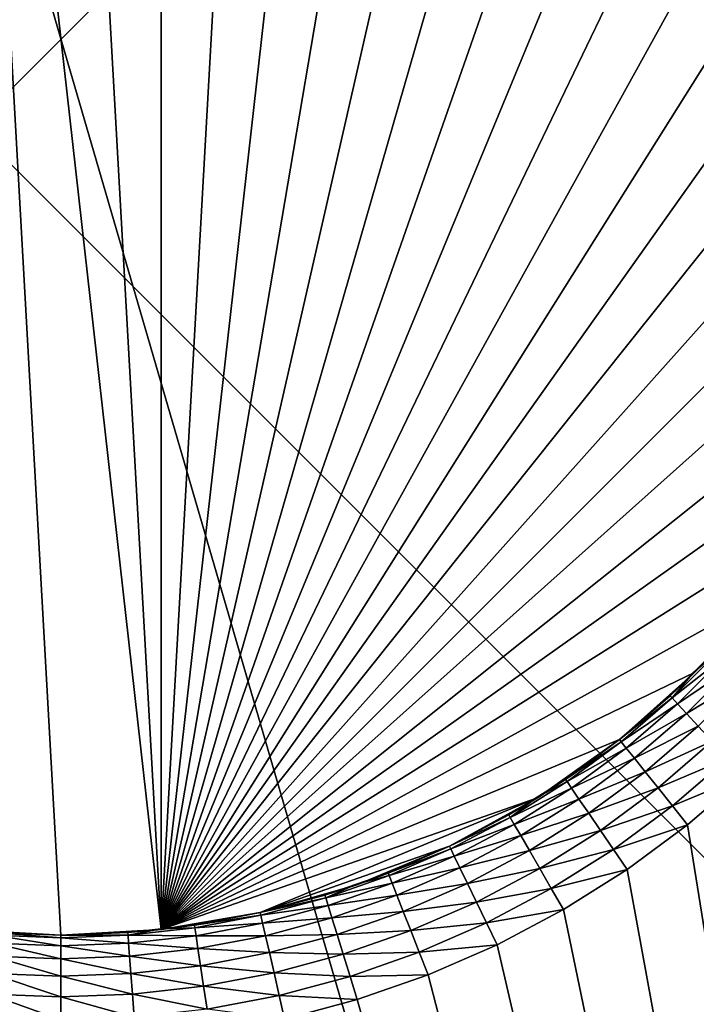
# Model space of a CAD drawing. Extents: x -30 to 30, y -30 to 30.
# Drawn here: x -0.2 to 2.9, y -4.4 to 0.1 of the extents above; entities that cross this region are included whole.
import ezdxf

# ---------------------------------------------------------------- set-up
doc = ezdxf.new("R2010")
doc.units = 0
doc.layers.add('L1', color=7, linetype='CONTINUOUS')
doc.layers.add('L2', color=7, linetype='CONTINUOUS')

msp = doc.modelspace()

# ---------------------------------------------------------------- linework, layer by layer
at = {"layer": 'L1', "color": 7}
for points in [[(5.1, -17.5, 34.995), (5.1, 17.5, 34.995), (-5.1, 17.5, 34.995)], [(-5.1, 17.5, 34.995), (-5.1, -17.5, 34.995), (5.1, -17.5, 34.995)], [(-0.459054, 4.07422, 9), (0, 4.1, 9), (0.459054, -4.07422, 9)], [(-0.459054, -4.07422, 9), (-0.459054, 4.07422, 9), (0, -4.1, 9)], [(0, -4.1, 9), (-0.459054, 4.07422, 9), (0.459054, -4.07422, 9)], [(0.459054, -4.07422, 9), (0, 4.1, 9), (0.459054, 4.07422, 9)], [(0.459054, -4.07422, 9), (0.459054, 4.07422, 9), (0.912336, 3.997204, 9)], [(0.912336, 3.997204, 9), (1.354144, 3.869922, 9), (0.459054, -4.07422, 9)], [(0.459054, -4.07422, 9), (1.354144, 3.869922, 9), (1.778923, 3.693972, 9)], [(0.459054, -4.07422, 9), (1.778923, 3.693972, 9), (2.181332, 3.471569, 9)], [(2.181332, 3.471569, 9), (2.556308, 3.205509, 9), (0.459054, -4.07422, 9)], [(0.459054, -4.07422, 9), (2.556308, 3.205509, 9), (2.899138, 2.899138, 9)], [(0.459054, -4.07422, 9), (2.899138, 2.899138, 9), (3.205509, 2.556308, 9)], [(3.205509, 2.556308, 9), (3.471569, 2.181332, 9), (0.459054, -4.07422, 9)], [(0.459054, -4.07422, 9), (3.471569, 2.181332, 9), (3.693972, 1.778923, 9)], [(0.459054, -4.07422, 9), (3.693972, 1.778923, 9), (3.869922, 1.354144, 9)], [(0.459054, -4.07422, 9), (3.869922, 1.354144, 9), (3.997204, 0.912336, 9)], [(3.997204, 0.912336, 9), (4.07422, 0.459054, 9), (0.459054, -4.07422, 9)], [(0.459054, -4.07422, 9), (4.07422, 0.459054, 9), (4.1, 0, 9)], [(0.459054, -4.07422, 9), (4.1, 0, 9), (4.07422, -0.459054, 9)], [(4.07422, -0.459054, 9), (3.997204, -0.912336, 9), (0.459054, -4.07422, 9)], [(0.459054, -4.07422, 9), (3.997204, -0.912336, 9), (3.869922, -1.354144, 9)], [(0.459054, -4.07422, 9), (3.869922, -1.354144, 9), (3.693972, -1.778923, 9)], [(3.693972, -1.778923, 9), (3.471569, -2.181332, 9), (0.459054, -4.07422, 9)], [(3.471569, -2.181332, 9), (3.205509, -2.556308, 9), (0.459054, -4.07422, 9)], [(0.459054, -4.07422, 9), (3.205509, -2.556308, 9), (2.899138, -2.899138, 9)], [(3.205509, -2.556308, 9), (3.005513, -2.788708, 9.5), (2.899138, -2.899138, 9)], [(3.005513, -2.788708, 9.5), (2.897111, -2.897111, 9.5), (2.899138, -2.899138, 9)], [(3.014702, -2.797235, 9.61126), (2.897111, -2.897111, 9.5), (3.005513, -2.788708, 9.5)], [(3.04181, -2.822387, 9.716942), (2.797235, -3.014702, 9.61126), (3.014702, -2.797235, 9.61126)], [(3.014702, -2.797235, 9.61126), (2.797235, -3.014702, 9.61126), (2.897111, -2.897111, 9.5)], [(3.04181, -2.822387, 9.716942), (2.822387, -3.04181, 9.716942), (2.797235, -3.014702, 9.61126)], [(3.085477, -2.862904, 9.811745), (2.822387, -3.04181, 9.716942), (3.04181, -2.822387, 9.716942)], [(3.085477, -2.862904, 9.811745), (2.862904, -3.085477, 9.811745), (2.822387, -3.04181, 9.716942)], [(3.143513, -2.916754, 9.890916), (2.862904, -3.085477, 9.811745), (3.085477, -2.862904, 9.811745)], [(0.459054, -4.07422, 9), (2.899138, -2.899138, 9), (2.556308, -3.205509, 9)], [(2.899138, -2.899138, 9), (2.788708, -3.005513, 9.5), (2.556308, -3.205509, 9)], [(2.899138, -2.899138, 9), (2.897111, -2.897111, 9.5), (2.788708, -3.005513, 9.5)], [(2.797235, -3.014702, 9.61126), (2.788708, -3.005513, 9.5), (2.897111, -2.897111, 9.5)], [(3.143513, -2.916754, 9.890916), (2.916754, -3.143513, 9.890916), (2.862904, -3.085477, 9.811745)], [(2.788708, -3.005513, 9.5), (2.556308, -3.205509, 9.5), (2.556308, -3.205509, 9)], [(2.797235, -3.014702, 9.61126), (2.556308, -3.205509, 9.5), (2.788708, -3.005513, 9.5)], [(2.797235, -3.014702, 9.61126), (2.564124, -3.21531, 9.61126), (2.556308, -3.205509, 9.5)], [(2.822387, -3.04181, 9.716942), (2.564124, -3.21531, 9.61126), (2.797235, -3.014702, 9.61126)], [(2.822387, -3.04181, 9.716942), (2.587181, -3.244222, 9.716942), (2.564124, -3.21531, 9.61126)], [(2.862904, -3.085477, 9.811745), (2.587181, -3.244222, 9.716942), (2.822387, -3.04181, 9.716942)], [(2.862904, -3.085477, 9.811745), (2.624321, -3.290795, 9.811745), (2.587181, -3.244222, 9.716942)], [(2.916754, -3.143513, 9.890916), (2.624321, -3.290795, 9.811745), (2.862904, -3.085477, 9.811745)], [(2.916754, -3.143513, 9.890916), (2.673683, -3.352693, 9.890916), (2.624321, -3.290795, 9.811745)], [(2.981237, -3.213009, 9.950484), (2.673683, -3.352693, 9.890916), (2.916754, -3.143513, 9.890916)], [(2.556308, -3.205509, 9), (2.181332, -3.471569, 9), (0.459054, -4.07422, 9)], [(2.556308, -3.205509, 9), (2.309612, -3.387579, 9.5), (2.181332, -3.471569, 9)], [(2.556308, -3.205509, 9), (2.556308, -3.205509, 9.5), (2.309612, -3.387579, 9.5)], [(2.564124, -3.21531, 9.61126), (2.309612, -3.387579, 9.5), (2.556308, -3.205509, 9.5)], [(2.564124, -3.21531, 9.61126), (2.316674, -3.397937, 9.61126), (2.309612, -3.387579, 9.5)], [(2.587181, -3.244222, 9.716942), (2.316674, -3.397937, 9.61126), (2.564124, -3.21531, 9.61126)], [(2.587181, -3.244222, 9.716942), (2.337505, -3.428491, 9.716942), (2.316674, -3.397937, 9.61126)], [(2.624321, -3.290795, 9.811745), (2.337505, -3.428491, 9.716942), (2.587181, -3.244222, 9.716942)], [(2.981237, -3.213009, 9.950484), (2.732792, -3.426813, 9.950484), (2.673683, -3.352693, 9.890916)], [(3.053118, -3.290479, 9.987464), (2.732792, -3.426813, 9.950484), (2.981237, -3.213009, 9.950484)], [(2.624321, -3.290795, 9.811745), (2.371062, -3.477709, 9.811745), (2.337505, -3.428491, 9.716942)], [(2.673683, -3.352693, 9.890916), (2.371062, -3.477709, 9.811745), (2.624321, -3.290795, 9.811745)], [(3.053118, -3.290479, 9.987464), (2.798683, -3.509438, 9.987464), (2.732792, -3.426813, 9.950484)], [(3.128794, -3.372039, 10), (2.798683, -3.509438, 9.987464), (3.053118, -3.290479, 9.987464)], [(2.673683, -3.352693, 9.890916), (2.41566, -3.543123, 9.890916), (2.371062, -3.477709, 9.811745)], [(2.732792, -3.426813, 9.950484), (2.41566, -3.543123, 9.890916), (2.673683, -3.352693, 9.890916)], [(3.128794, -3.372039, 10), (2.868053, -3.596425, 10), (2.798683, -3.509438, 9.987464)], [(5.097893, -17.5, 10), (2.868053, -3.596425, 10), (3.128794, -3.372039, 10)], [(2.337505, -3.428491, 9.716942), (2.056268, -3.561561, 9.61126), (2.316674, -3.397937, 9.61126)], [(2.316674, -3.397937, 9.61126), (2.056268, -3.561561, 9.61126), (2.179806, -3.469142, 9.5)], [(2.309612, -3.387579, 9.5), (2.179806, -3.469142, 9.5), (2.181332, -3.471569, 9)], [(2.316674, -3.397937, 9.61126), (2.179806, -3.469142, 9.5), (2.309612, -3.387579, 9.5)], [(2.181332, -3.471569, 9), (2.179806, -3.469142, 9.5), (2.05, -3.550704, 9.5)], [(2.056268, -3.561561, 9.61126), (2.05, -3.550704, 9.5), (2.179806, -3.469142, 9.5)], [(2.337505, -3.428491, 9.716942), (2.074758, -3.593586, 9.716942), (2.056268, -3.561561, 9.61126)], [(2.371062, -3.477709, 9.811745), (2.074758, -3.593586, 9.716942), (2.337505, -3.428491, 9.716942)], [(2.732792, -3.426813, 9.950484), (2.469065, -3.621452, 9.950484), (2.41566, -3.543123, 9.890916)], [(2.798683, -3.509438, 9.987464), (2.469065, -3.621452, 9.950484), (2.732792, -3.426813, 9.950484)], [(0.459054, -4.07422, 9), (2.181332, -3.471569, 9), (0.912336, -3.997204, 9)], [(0.912336, -3.997204, 9), (2.181332, -3.471569, 9), (1.778923, -3.693972, 9)], [(2.181332, -3.471569, 9), (2.05, -3.550704, 9.5), (1.778923, -3.693972, 9)], [(2.371062, -3.477709, 9.811745), (2.104542, -3.645174, 9.811745), (2.074758, -3.593586, 9.716942)], [(2.41566, -3.543123, 9.890916), (2.104542, -3.645174, 9.811745), (2.371062, -3.477709, 9.811745)], [(2.798683, -3.509438, 9.987464), (2.528597, -3.708771, 9.987464), (2.469065, -3.621452, 9.950484)], [(2.868053, -3.596425, 10), (2.528597, -3.708771, 9.987464), (2.798683, -3.509438, 9.987464)], [(2.05, -3.550704, 9.5), (1.778923, -3.693972, 9.5), (1.778923, -3.693972, 9)], [(2.056268, -3.561561, 9.61126), (1.778923, -3.693972, 9.5), (2.05, -3.550704, 9.5)], [(2.41566, -3.543123, 9.890916), (2.144128, -3.713738, 9.890916), (2.104542, -3.645174, 9.811745)], [(2.469065, -3.621452, 9.950484), (2.144128, -3.713738, 9.890916), (2.41566, -3.543123, 9.890916)], [(2.056268, -3.561561, 9.61126), (1.784362, -3.705267, 9.61126), (1.778923, -3.693972, 9.5)], [(2.074758, -3.593586, 9.716942), (1.784362, -3.705267, 9.61126), (2.056268, -3.561561, 9.61126)], [(2.074758, -3.593586, 9.716942), (1.800407, -3.738584, 9.716942), (1.784362, -3.705267, 9.61126)], [(2.104542, -3.645174, 9.811745), (1.800407, -3.738584, 9.716942), (2.074758, -3.593586, 9.716942)], [(2.868053, -3.596425, 10), (2.591272, -3.800698, 10), (2.528597, -3.708771, 9.987464)], [(5.097893, -17.5, 10), (2.591272, -3.800698, 10), (2.868053, -3.596425, 10)], [(2.104542, -3.645174, 9.811745), (1.826253, -3.792254, 9.811745), (1.800407, -3.738584, 9.716942)], [(2.144128, -3.713738, 9.890916), (1.826253, -3.792254, 9.811745), (2.104542, -3.645174, 9.811745)], [(2.469065, -3.621452, 9.950484), (2.191529, -3.79584, 9.950484), (2.144128, -3.713738, 9.890916)], [(2.528597, -3.708771, 9.987464), (2.191529, -3.79584, 9.950484), (2.469065, -3.621452, 9.950484)], [(0.912336, -3.997204, 9), (1.778923, -3.693972, 9), (1.354144, -3.869922, 9)], [(1.778923, -3.693972, 9), (1.497898, -3.816582, 9.5), (1.354144, -3.869922, 9)], [(1.778923, -3.693972, 9), (1.778923, -3.693972, 9.5), (1.497898, -3.816582, 9.5)], [(1.784362, -3.705267, 9.61126), (1.497898, -3.816582, 9.5), (1.778923, -3.693972, 9.5)], [(1.784362, -3.705267, 9.61126), (1.502478, -3.828252, 9.61126), (1.497898, -3.816582, 9.5)], [(1.800407, -3.738584, 9.716942), (1.502478, -3.828252, 9.61126), (1.784362, -3.705267, 9.61126)], [(1.800407, -3.738584, 9.716942), (1.515988, -3.862675, 9.716942), (1.502478, -3.828252, 9.61126)], [(1.826253, -3.792254, 9.811745), (1.515988, -3.862675, 9.716942), (1.800407, -3.738584, 9.716942)], [(2.144128, -3.713738, 9.890916), (1.860604, -3.863584, 9.890916), (1.826253, -3.792254, 9.811745)], [(2.191529, -3.79584, 9.950484), (1.860604, -3.863584, 9.890916), (2.144128, -3.713738, 9.890916)], [(2.528597, -3.708771, 9.987464), (2.24437, -3.887363, 9.987464), (2.191529, -3.79584, 9.950484)], [(2.591272, -3.800698, 10), (2.24437, -3.887363, 9.987464), (2.528597, -3.708771, 9.987464)], [(1.515988, -3.862675, 9.716942), (1.212191, -3.929828, 9.61126), (1.502478, -3.828252, 9.61126)], [(1.502478, -3.828252, 9.61126), (1.212191, -3.929828, 9.61126), (1.353197, -3.867215, 9.5)], [(1.497898, -3.816582, 9.5), (1.353197, -3.867215, 9.5), (1.354144, -3.869922, 9)], [(1.502478, -3.828252, 9.61126), (1.353197, -3.867215, 9.5), (1.497898, -3.816582, 9.5)], [(1.826253, -3.792254, 9.811745), (1.537751, -3.918126, 9.811745), (1.515988, -3.862675, 9.716942)], [(1.860604, -3.863584, 9.890916), (1.537751, -3.918126, 9.811745), (1.826253, -3.792254, 9.811745)], [(2.191529, -3.79584, 9.950484), (1.901738, -3.948999, 9.950484), (1.860604, -3.863584, 9.890916)], [(2.24437, -3.887363, 9.987464), (1.901738, -3.948999, 9.950484), (2.191529, -3.79584, 9.950484)], [(2.591272, -3.800698, 10), (2.3, -3.983717, 10), (2.24437, -3.887363, 9.987464)], [(2.3, -3.983717, 10), (2.591272, -3.800698, 10), (5.097893, -17.5, 10)], [(1.354144, -3.869922, 9), (1.208496, -3.917849, 9.5), (0.912336, -3.997204, 9)], [(1.354144, -3.869922, 9), (1.353197, -3.867215, 9.5), (1.208496, -3.917849, 9.5)], [(1.212191, -3.929828, 9.61126), (1.208496, -3.917849, 9.5), (1.353197, -3.867215, 9.5)], [(1.515988, -3.862675, 9.716942), (1.223091, -3.965164, 9.716942), (1.212191, -3.929828, 9.61126)], [(1.537751, -3.918126, 9.811745), (1.223091, -3.965164, 9.716942), (1.515988, -3.862675, 9.716942)], [(1.860604, -3.863584, 9.890916), (1.566675, -3.991824, 9.890916), (1.537751, -3.918126, 9.811745)], [(1.901738, -3.948999, 9.950484), (1.566675, -3.991824, 9.890916), (1.860604, -3.863584, 9.890916)], [(1.208496, -3.917849, 9.5), (0.912336, -3.997204, 9.5), (0.912336, -3.997204, 9)], [(1.212191, -3.929828, 9.61126), (0.912336, -3.997204, 9.5), (1.208496, -3.917849, 9.5)], [(1.537751, -3.918126, 9.811745), (1.240649, -4.022087, 9.811745), (1.223091, -3.965164, 9.716942)], [(1.566675, -3.991824, 9.890916), (1.240649, -4.022087, 9.811745), (1.537751, -3.918126, 9.811745)], [(2.24437, -3.887363, 9.987464), (1.947591, -4.044215, 9.987464), (1.901738, -3.948999, 9.950484)], [(2.3, -3.983717, 10), (1.947591, -4.044215, 9.987464), (2.24437, -3.887363, 9.987464)], [(1.212191, -3.929828, 9.61126), (0.915125, -4.009426, 9.61126), (0.912336, -3.997204, 9.5)], [(1.223091, -3.965164, 9.716942), (0.915125, -4.009426, 9.61126), (1.212191, -3.929828, 9.61126)], [(1.223091, -3.965164, 9.716942), (0.923354, -4.045479, 9.716942), (0.915125, -4.009426, 9.61126)], [(1.240649, -4.022087, 9.811745), (0.923354, -4.045479, 9.716942), (1.223091, -3.965164, 9.716942)], [(1.901738, -3.948999, 9.950484), (1.601311, -4.080074, 9.950484), (1.566675, -3.991824, 9.890916)], [(1.947591, -4.044215, 9.987464), (1.601311, -4.080074, 9.950484), (1.901738, -3.948999, 9.950484)], [(0.912336, -3.997204, 9), (0.611073, -4.054206, 9.5), (0.459054, -4.07422, 9)], [(0.912336, -3.997204, 9), (0.912336, -3.997204, 9.5), (0.611073, -4.054206, 9.5)], [(0.915125, -4.009426, 9.61126), (0.611073, -4.054206, 9.5), (0.912336, -3.997204, 9.5)], [(0.915125, -4.009426, 9.61126), (0.612942, -4.066602, 9.61126), (0.611073, -4.054206, 9.5)], [(0.923354, -4.045479, 9.716942), (0.612942, -4.066602, 9.61126), (0.915125, -4.009426, 9.61126)], [(1.566675, -3.991824, 9.890916), (1.263985, -4.09774, 9.890916), (1.240649, -4.022087, 9.811745)], [(1.601311, -4.080074, 9.950484), (1.263985, -4.09774, 9.890916), (1.566675, -3.991824, 9.890916)], [(2.3, -3.983717, 10), (1.995865, -4.144457, 10), (1.947591, -4.044215, 9.987464)], [(5.097893, -17.5, 10), (1.995865, -4.144457, 10), (2.3, -3.983717, 10)], [(0.611073, -4.054206, 9.5), (0.458733, -4.071371, 9.5), (0.459054, -4.07422, 9)], [(0.612942, -4.066602, 9.61126), (0.458733, -4.071371, 9.5), (0.611073, -4.054206, 9.5)], [(0.923354, -4.045479, 9.716942), (0.618453, -4.103169, 9.716942), (0.612942, -4.066602, 9.61126)], [(0.936609, -4.103554, 9.811745), (0.618453, -4.103169, 9.716942), (0.923354, -4.045479, 9.716942)], [(1.240649, -4.022087, 9.811745), (0.936609, -4.103554, 9.811745), (0.923354, -4.045479, 9.716942)], [(1.263985, -4.09774, 9.890916), (0.936609, -4.103554, 9.811745), (1.240649, -4.022087, 9.811745)], [(1.947591, -4.044215, 9.987464), (1.639921, -4.17845, 9.987464), (1.601311, -4.080074, 9.950484)], [(1.995865, -4.144457, 10), (1.639921, -4.17845, 9.987464), (1.947591, -4.044215, 9.987464)], [(0, -4.1, 9), (-0.306393, -4.088535, 9.5), (-0.459054, -4.07422, 9)], [(0, -4.112536, 9.61126), (-0.30733, -4.101037, 9.61126), (-0.306393, -4.088535, 9.5)], [(0, -4.1, 9), (0, -4.1, 9.5), (-0.306393, -4.088535, 9.5)], [(0, -4.112536, 9.61126), (-0.306393, -4.088535, 9.5), (0, -4.1, 9.5)], [(0.459054, -4.07422, 9), (0.306393, -4.088535, 9.5), (0, -4.1, 9)], [(0.306393, -4.088535, 9.5), (0, -4.1, 9.5), (0, -4.1, 9)], [(0.30733, -4.101037, 9.61126), (0, -4.1, 9.5), (0.306393, -4.088535, 9.5)], [(0.30733, -4.101037, 9.61126), (0, -4.112536, 9.61126), (0, -4.1, 9.5)], [(0.459054, -4.07422, 9), (0.458733, -4.071371, 9.5), (0.306393, -4.088535, 9.5)], [(0.30733, -4.101037, 9.61126), (0.306393, -4.088535, 9.5), (0.458733, -4.071371, 9.5)], [(0.618453, -4.103169, 9.716942), (0.30733, -4.101037, 9.61126), (0.612942, -4.066602, 9.61126)], [(0.612942, -4.066602, 9.61126), (0.30733, -4.101037, 9.61126), (0.458733, -4.071371, 9.5)], [(1.263985, -4.09774, 9.890916), (0.954227, -4.18074, 9.890916), (0.936609, -4.103554, 9.811745)], [(1.291929, -4.188331, 9.950484), (0.954227, -4.18074, 9.890916), (1.263985, -4.09774, 9.890916)], [(1.601311, -4.080074, 9.950484), (1.291929, -4.188331, 9.950484), (1.263985, -4.09774, 9.890916)], [(1.639921, -4.17845, 9.987464), (1.291929, -4.188331, 9.950484), (1.601311, -4.080074, 9.950484)], [(0, -4.209084, 9.811745), (-0.314545, -4.197315, 9.811745), (-0.310094, -4.137913, 9.716942)], [(0, -4.149516, 9.716942), (-0.310094, -4.137913, 9.716942), (-0.30733, -4.101037, 9.61126)], [(0, -4.209084, 9.811745), (-0.310094, -4.137913, 9.716942), (0, -4.149516, 9.716942)], [(0, -4.149516, 9.716942), (-0.30733, -4.101037, 9.61126), (0, -4.112536, 9.61126)], [(0.310094, -4.137913, 9.716942), (0, -4.112536, 9.61126), (0.30733, -4.101037, 9.61126)], [(0.310094, -4.137913, 9.716942), (0, -4.149516, 9.716942), (0, -4.112536, 9.61126)], [(0.314545, -4.197315, 9.811745), (0, -4.149516, 9.716942), (0.310094, -4.137913, 9.716942)], [(0.618453, -4.103169, 9.716942), (0.310094, -4.137913, 9.716942), (0.30733, -4.101037, 9.61126)], [(0.627331, -4.162072, 9.811745), (0.310094, -4.137913, 9.716942), (0.618453, -4.103169, 9.716942)], [(0.627331, -4.162072, 9.811745), (0.314545, -4.197315, 9.811745), (0.310094, -4.137913, 9.716942)], [(0.936609, -4.103554, 9.811745), (0.627331, -4.162072, 9.811745), (0.618453, -4.103169, 9.716942)], [(0.954227, -4.18074, 9.890916), (0.627331, -4.162072, 9.811745), (0.936609, -4.103554, 9.811745)], [(1.995865, -4.144457, 10), (1.680569, -4.282019, 10), (1.639921, -4.17845, 9.987464)], [(1.680569, -4.282019, 10), (1.995865, -4.144457, 10), (5.097893, -17.5, 10)], [(0.314545, -4.197315, 9.811745), (0, -4.209084, 9.811745), (0, -4.149516, 9.716942)], [(0.639131, -4.240359, 9.890916), (0.314545, -4.197315, 9.811745), (0.627331, -4.162072, 9.811745)], [(0.954227, -4.18074, 9.890916), (0.639131, -4.240359, 9.890916), (0.627331, -4.162072, 9.811745)], [(0.975322, -4.273165, 9.950484), (0.639131, -4.240359, 9.890916), (0.954227, -4.18074, 9.890916)], [(1.291929, -4.188331, 9.950484), (0.975322, -4.273165, 9.950484), (0.954227, -4.18074, 9.890916)], [(1.323079, -4.289317, 9.987464), (0.975322, -4.273165, 9.950484), (1.291929, -4.188331, 9.950484)], [(1.639921, -4.17845, 9.987464), (1.323079, -4.289317, 9.987464), (1.291929, -4.188331, 9.950484)], [(1.680569, -4.282019, 10), (1.323079, -4.289317, 9.987464), (1.639921, -4.17845, 9.987464)], [(0, -4.288255, 9.890916), (-0.320462, -4.276264, 9.890916), (-0.314545, -4.197315, 9.811745)], [(0, -4.288255, 9.890916), (-0.314545, -4.197315, 9.811745), (0, -4.209084, 9.811745)], [(0.320462, -4.276264, 9.890916), (0, -4.209084, 9.811745), (0.314545, -4.197315, 9.811745)], [(0.320462, -4.276264, 9.890916), (0, -4.288255, 9.890916), (0, -4.209084, 9.811745)], [(0.639131, -4.240359, 9.890916), (0.320462, -4.276264, 9.890916), (0.314545, -4.197315, 9.811745)], [(0, -4.383058, 9.950484), (-0.327546, -4.370802, 9.950484), (-0.320462, -4.276264, 9.890916)], [(0, -4.383058, 9.950484), (-0.320462, -4.276264, 9.890916), (0, -4.288255, 9.890916)], [(0.327546, -4.370802, 9.950484), (0, -4.288255, 9.890916), (0.320462, -4.276264, 9.890916)], [(0.653261, -4.334103, 9.950484), (0.320462, -4.276264, 9.890916), (0.639131, -4.240359, 9.890916)], [(0.653261, -4.334103, 9.950484), (0.327546, -4.370802, 9.950484), (0.320462, -4.276264, 9.890916)], [(0.975322, -4.273165, 9.950484), (0.653261, -4.334103, 9.950484), (0.639131, -4.240359, 9.890916)], [(0.998839, -4.376197, 9.987464), (0.653261, -4.334103, 9.950484), (0.975322, -4.273165, 9.950484)], [(1.323079, -4.289317, 9.987464), (0.998839, -4.376197, 9.987464), (0.975322, -4.273165, 9.950484)], [(0.327546, -4.370802, 9.950484), (0, -4.383058, 9.950484), (0, -4.288255, 9.890916)], [(1.355874, -4.395635, 10), (0.998839, -4.376197, 9.987464), (1.323079, -4.289317, 9.987464)], [(1.680569, -4.282019, 10), (1.355874, -4.395635, 10), (1.323079, -4.289317, 9.987464)], [(5.097893, -17.5, 10), (1.355874, -4.395635, 10), (1.680569, -4.282019, 10)], [(0, -4.48874, 9.987464), (-0.335444, -4.476188, 9.987464), (-0.327546, -4.370802, 9.950484)], [(0, -4.48874, 9.987464), (-0.327546, -4.370802, 9.950484), (0, -4.383058, 9.950484)], [(0.335444, -4.476188, 9.987464), (0, -4.383058, 9.950484), (0.327546, -4.370802, 9.950484)], [(0.669012, -4.438604, 9.987464), (0.327546, -4.370802, 9.950484), (0.653261, -4.334103, 9.950484)], [(0.669012, -4.438604, 9.987464), (0.335444, -4.476188, 9.987464), (0.327546, -4.370802, 9.950484)], [(0.998839, -4.376197, 9.987464), (0.669012, -4.438604, 9.987464), (0.653261, -4.334103, 9.950484)], [(0.335444, -4.476188, 9.987464), (0, -4.48874, 9.987464), (0, -4.383058, 9.950484)], [(1.023596, -4.484668, 10), (0.669012, -4.438604, 9.987464), (0.998839, -4.376197, 9.987464)], [(1.355874, -4.395635, 10), (1.023596, -4.484668, 10), (0.998839, -4.376197, 9.987464)], [(5.097893, -17.5, 10), (1.023596, -4.484668, 10), (1.355874, -4.395635, 10)]]:
    msp.add_3dface(points, dxfattribs=at)
at = {"layer": 'L2', "color": 7}
for points in [[(29.2, 30), (29.2, -30), (-30, 29.2)], [(-30, 29.2), (29.2, -30), (-29.2, -30)], [(29.2, -29.2, 9), (29.2, 29.2, 9), (-29.2, -29.2, 9)], [(-29.2, -29.2, 9), (29.2, 29.2, 9), (-29.2, 29.2, 9)]]:
    msp.add_3dface(points, dxfattribs=at)

doc.saveas('drawing.dxf')
